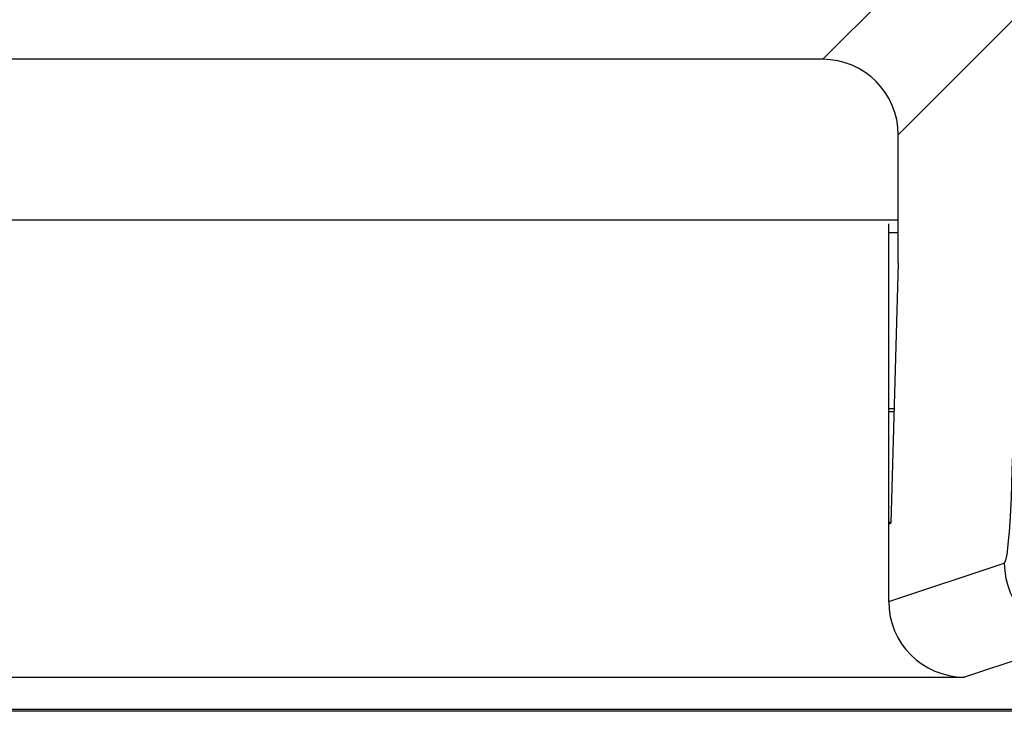
# Model space of a CAD drawing. Units: inches. Extents: x 0.4 to 8, y 0.3 to 10.7.
# Drawn here: x 2.2 to 2.4, y 5.3 to 5.4 of the extents above; entities that cross this region are included whole.
import ezdxf

# ---------------------------------------------------------------- set-up
doc = ezdxf.new("R2010")
doc.units = ezdxf.units.IN
doc.header["$MEASUREMENT"] = 0

msp = doc.modelspace()

# ---------------------------------------------------------------- linework, layer by layer
at = {"color": 7, "linetype": 'Continuous', "lineweight": 25}
for p, q in [((2.33811, 5.39764), (2.35433, 5.41386)), ((2.36332, 5.40288), (2.3481, 5.38765)), ((2.33811, 5.39764), (2.1889, 5.39764)), ((2.3481, 5.37067), (2.3481, 5.38765)), ((2.17891, 5.37638), (2.3481, 5.37638)), ((2.34684, 5.3362), (2.34684, 5.37588)), ((2.34684, 5.37471), (2.3481, 5.37471)), ((2.3481, 5.37067), (2.34712, 5.33629)), ((2.34755, 5.35138), (2.34684, 5.35138)), ((2.34684, 5.35105), (2.34754, 5.35105)), ((2.34712, 5.33638), (2.34684, 5.33638)), ((2.34684, 5.3362), (2.34712, 5.33629)), ((2.34684, 5.3259), (2.34684, 5.3362)), ((2.34684, 5.3259), (2.36212, 5.33099)), ((2.37211, 5.32099), (2.35684, 5.31591)), ((2.17017, 5.31591), (2.35684, 5.31591)), ((2.63851, 5.31138), (1.8885, 5.31138)), ((1.88879, 5.31167), (2.63822, 5.31167))]:
    msp.add_line(p, q, dxfattribs=at)
msp.add_arc((2.37212, 5.33099), 0.01, 180.0264, 269.9038, dxfattribs=at)
for centre, major_axis, ratio, start_param, end_param in [((2.33808, 5.38762), (-0.00709, -0.00709), 0.997265, 2.357564, 3.925621), ((2.3621, 5.35432), (0, 0.02333), 0.052408, 3.159046, 4.712389), ((2.35685, 5.32591), (0.0095, 0.00316), 0.998478, 2.820542, 4.390425)]:
    msp.add_ellipse(centre, major_axis=major_axis, ratio=ratio, start_param=start_param, end_param=end_param, dxfattribs=at)

doc.saveas('drawing.dxf')
